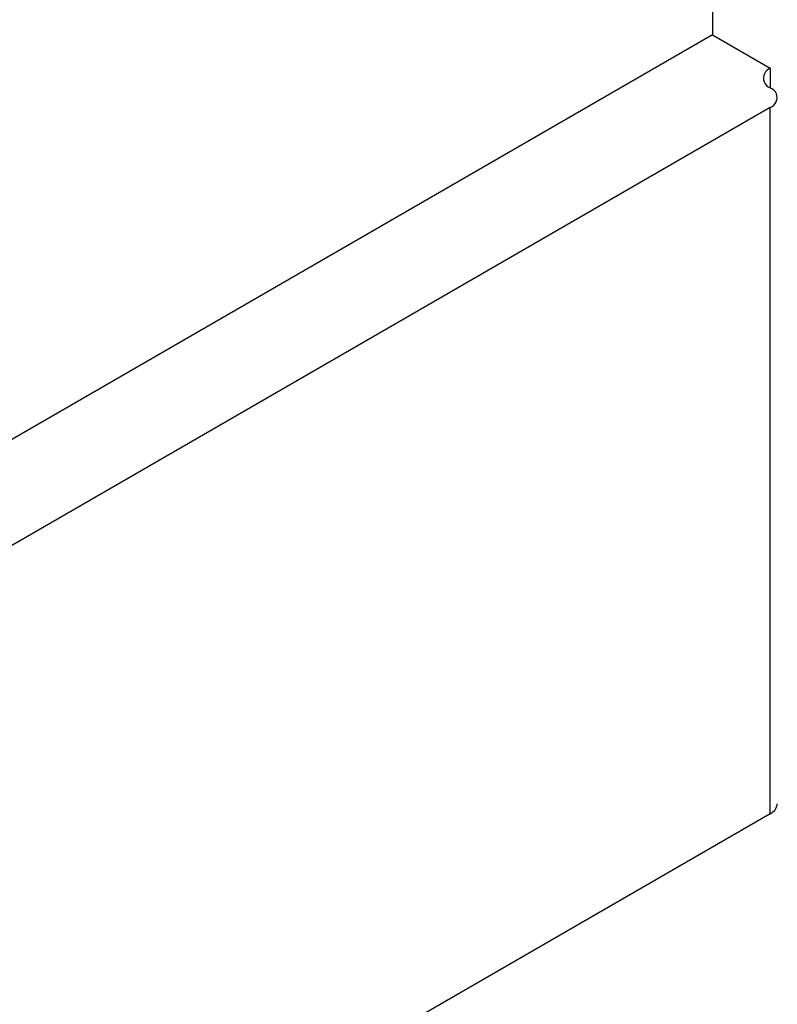
# Model space of a CAD drawing. Units: millimetres. Extents: x 265 to 481, y -1 to 150.
# Drawn here: x 302 to 303, y 108 to 109 of the extents above; entities that cross this region are included whole.
import ezdxf

# ---------------------------------------------------------------- set-up
doc = ezdxf.new("R2010")
doc.units = ezdxf.units.MM
doc.header["$MEASUREMENT"] = 0
doc.layers.get('0').update_dxf_attribs({"lineweight": 0})

msp = doc.modelspace()

# ---------------------------------------------------------------- linework, layer by layer
at = {"color": 18, "lineweight": 25, "true_color": 0x000000}
for p, q in [((303.3391, 114.0831), (303.3391, 109.032)), ((303.3391, 109.032), (297.3927, 105.5992)), ((303.3391, 109.032), (303.4278, 108.9808)), ((303.4278, 108.9808), (303.4278, 108.9507)), ((303.4278, 108.9206), (297.4601, 105.4755)), ((303.4278, 107.8363), (303.4278, 108.9206)), ((303.4278, 107.8363), (297.4601, 104.3912))]:
    msp.add_line(p, q, dxfattribs=at)
for points in [[(303.4278, 108.9808), (303.4195, 108.9777), (303.4153, 108.9684), (303.4185, 108.9601), (303.4201, 108.9557), (303.4235, 108.9523), (303.4278, 108.9507)], [(303.4278, 108.9206), (303.4361, 108.9238), (303.4403, 108.9331), (303.4372, 108.9414), (303.4355, 108.9457), (303.4321, 108.9491), (303.4278, 108.9507)]]:
    msp.add_open_spline(points, degree=3, knots=[0, 0, 0, 0, 1, 1, 1, 2, 2, 2, 2], dxfattribs=at)
msp.add_open_spline([(303.4278, 107.8363), (303.4338, 107.839), (303.438, 107.8448), (303.4386, 107.8514)], degree=3, dxfattribs=at)

doc.saveas('drawing.dxf')
